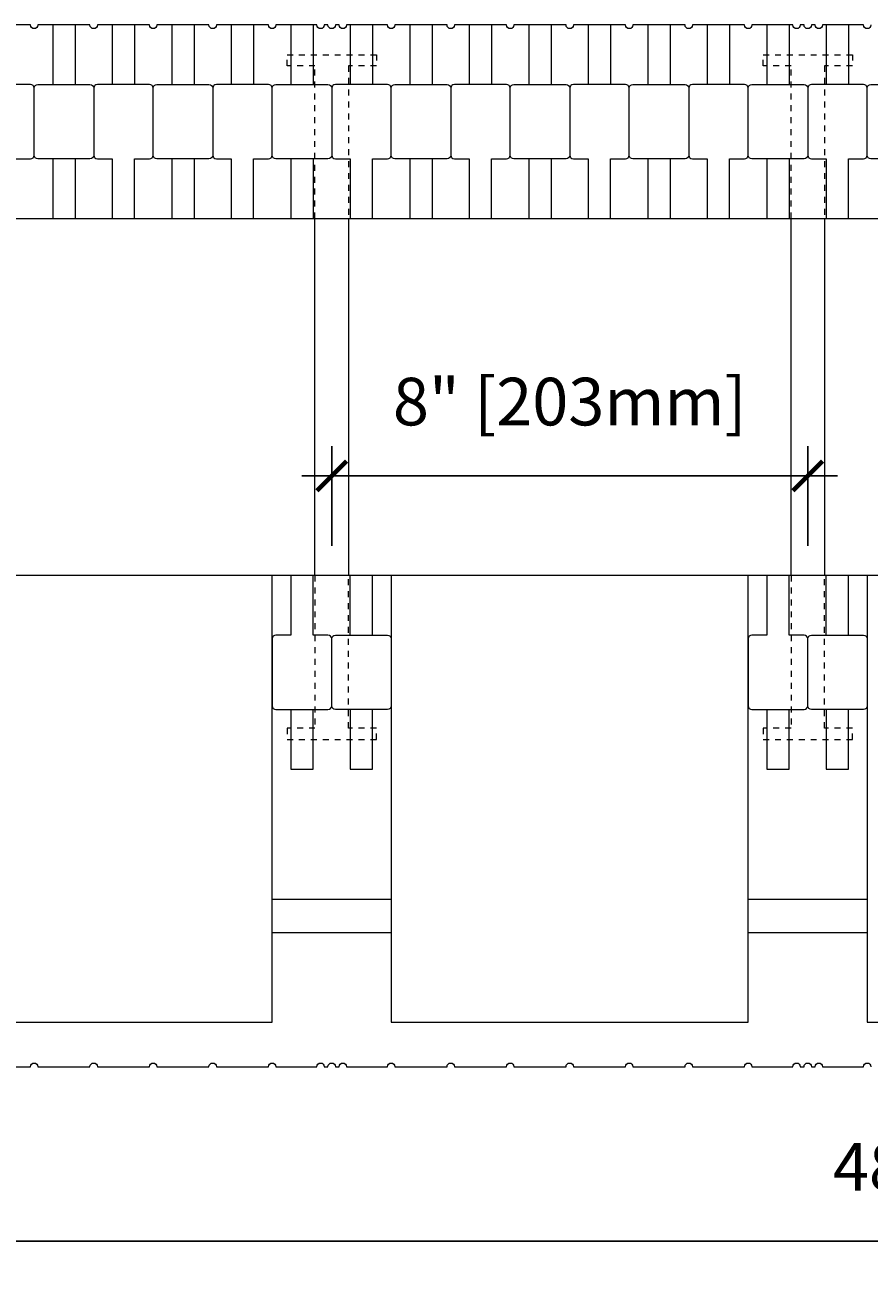
# Model space of a CAD drawing. Units: inches. Extents: x -0.3 to 56.5, y 0 to 65.7.
# Drawn here: x 13.9 to 28.1, y 19.3 to 40.3 of the extents above; entities that cross this region are included whole.
import ezdxf

# ---------------------------------------------------------------- set-up
doc = ezdxf.new("R2010")
doc.units = ezdxf.units.IN
doc.header["$MEASUREMENT"] = 0
doc.header["$PDMODE"] = 35
doc.linetypes.add('HIDDEN', pattern=[0.375, 0.25, -0.125])
doc.layers.add('Drafting 0.13mm', color=7, linetype='Continuous', lineweight=13)
doc.styles.add('Amvic 1', font='calibri.ttf', dxfattribs={"height": 0.1})
doc.dimstyles.new('Amvic Annot. in only', dxfattribs={"dimscale": 0, "dimtxt": 0.125, "dimasz": 0.0625, "dimexe": 0.0625, "dimexo": 0.0625, "dimgap": 0.09, "dimtad": 1, "dimdec": 4, "dimzin": 0, "dimdsep": 46, "dimlunit": 5, "dimtxsty": 'Amvic 1', "dimblk": 'ARCHTICK', "dimcen": 0.09375, "dimdle": 0.0625, "dimadec": 0, "dimazin": 1, "dimtfac": 1, "dimtdec": 4, "dimtofl": 0, "dimtmove": 1, "dimatfit": 3, "dimfxl": 1, "dimtolj": 1, "dimtzin": 0, "dimarcsym": 0})

# ---------------------------------------------------------------- blocks, each defined once
blk = doc.blocks.new('R30 6in web plan')
at = {"layer": 'Drafting 0.13mm', "linetype": 'HIDDEN', "ltscale": 0.1}
for points in [[(-79.448, 44.091), (-79.448, 46.654), (-79.917, 46.654), (-79.917, 46.841), (-78.417, 46.841), (-78.417, 46.654), (-78.886, 46.654), (-78.886, 44.091)], [(-79.448, 38.091), (-79.448, 35.529), (-79.917, 35.529), (-79.917, 35.341), (-78.417, 35.341), (-78.417, 35.529), (-78.886, 35.529), (-78.886, 38.091)]]:
    blk.add_lwpolyline(points, dxfattribs=at)
at = {"layer": 'Drafting 0.13mm'}
blk.add_lwpolyline([(-79.448, 38.091), (-79.448, 44.091), (-78.886, 44.091), (-78.886, 38.091), (-79.448, 38.091)], dxfattribs=at)
blk = doc.blocks.new('_ArchTick')
at = {"color": 0, "linetype": 'ByBlock', "const_width": 0.15}
blk.add_lwpolyline([(-0.5, -0.5), (0.5, 0.5)], dxfattribs=at)
blk = doc.blocks.new('*D29')
at = {"layer": 'defpoints', "color": 0, "transparency": 16777216}
for p in [(7.037, 22.751), (55.037, 22.751), (55.037, 19.819)]:
    blk.add_point(p, dxfattribs=at)
at = {"layer": 'Drafting 0.13mm', "color": 0, "lineweight": -2, "transparency": 16777216}
for p, q in [((7.037, 22.251), (7.037, 19.319)), ((55.037, 22.251), (55.037, 19.319)), ((6.537, 19.819), (55.537, 19.819))]:
    blk.add_line(p, q, dxfattribs=at)
at = {"layer": 'Drafting 0.13mm', "color": 0, "lineweight": -2, "transparency": 16777216, "xscale": 0.5, "yscale": 0.5, "zscale": 0.5, "rotation": 180}
blk.add_blockref('_ArchTick', (7.037, 19.819), dxfattribs=at)
at = {"layer": 'Drafting 0.13mm', "color": 0, "lineweight": -2, "transparency": 16777216, "xscale": 0.5, "yscale": 0.5, "zscale": 0.5}
blk.add_blockref('_ArchTick', (55.037, 19.819), dxfattribs=at)
at = {"layer": 'Drafting 0.13mm', "color": 0, "transparency": 16777216, "insert": (31.037, 21.068), "char_height": 0.8, "attachment_point": 5, "style": 'Amvic 1'}
blk.add_mtext('\\A1;48" [1219mm]', dxfattribs=at)
blk = doc.blocks.new('*D32')
at = {"layer": 'defpoints', "color": 0, "transparency": 16777216}
for p in [(19.037, 32.675), (19.037, 31.001), (27.037, 31.001)]:
    blk.add_point(p, dxfattribs=at)
at = {"layer": 'Drafting 0.13mm', "color": 0, "lineweight": -2, "transparency": 16777216}
for p, q in [((19.037, 31.501), (19.037, 33.175)), ((27.037, 31.501), (27.037, 33.175)), ((27.537, 32.675), (18.537, 32.675))]:
    blk.add_line(p, q, dxfattribs=at)
at = {"layer": 'Drafting 0.13mm', "color": 0, "lineweight": -2, "transparency": 16777216, "xscale": 0.5, "yscale": 0.5, "zscale": 0.5, "rotation": 180}
blk.add_blockref('_ArchTick', (19.037, 32.675), dxfattribs=at)
at = {"layer": 'Drafting 0.13mm', "color": 0, "lineweight": -2, "transparency": 16777216, "xscale": 0.5, "yscale": 0.5, "zscale": 0.5}
blk.add_blockref('_ArchTick', (27.037, 32.675), dxfattribs=at)
at = {"layer": 'Drafting 0.13mm', "color": 0, "transparency": 16777216, "insert": (23.037, 33.924), "char_height": 0.8, "attachment_point": 5, "style": 'Amvic 1'}
blk.add_mtext('\\A1;8" [203mm]', dxfattribs=at)

msp = doc.modelspace()

# ---------------------------------------------------------------- linework, layer by layer
at = {"layer": 'Drafting 0.13mm'}
for p, q in [((7.03673, 37.00088), (55.03673, 37.00088)), ((55.03673, 31.00088), (7.03673, 31.00088))]:
    msp.add_line(p, q, dxfattribs=at)
for points in [[(28.09923, 40.25088, -1), (27.97423, 40.25088), (27.28673, 40.25088, -1), (27.16173, 40.25088), (27.09923, 40.25088, -1), (26.97423, 40.25088), (26.91173, 40.25088, -1), (26.78673, 40.25088), (26.09923, 40.25088, -1), (25.97423, 40.25088), (25.09923, 40.25088, -1), (24.97423, 40.25088), (24.09923, 40.25088, -1), (23.97423, 40.25088), (23.09923, 40.25088, -1), (22.97423, 40.25088), (22.09923, 40.25088, -1), (21.97423, 40.25088), (21.09923, 40.25088, -1), (20.97423, 40.25088), (20.09923, 40.25088, -1), (19.97423, 40.25088), (19.28673, 40.25088, -1), (19.16173, 40.25088), (19.09923, 40.25088, -1), (18.97423, 40.25088), (18.91173, 40.25088, -1), (18.78673, 40.25088), (18.09923, 40.25088, -1), (17.97423, 40.25088), (17.09923, 40.25088, -1), (16.97423, 40.25088), (16.09923, 40.25088, -1), (15.97423, 40.25088), (15.09923, 40.25088, -1), (14.97423, 40.25088), (14.09923, 40.25088, -1), (13.97423, 40.25088), (13.09923, 40.25088, -1)], [(13.72423, 37.00088), (13.72423, 38.00088), (13.97423, 38.00088, 0.41421356), (14.03673, 38.06338), (14.03673, 39.18838, 0.41421356), (13.97423, 39.25088), (13.09923, 39.25088, 0.41421356), (13.03673, 39.18838), (13.03673, 38.06338, 0.41421356), (13.09923, 38.00088), (13.34923, 38.00088), (13.34923, 37.00088)], [(15.72423, 37.00088), (15.72423, 38.00088), (15.97423, 38.00088, 0.41421356), (16.03673, 38.06338), (16.03673, 39.18838, 0.41421356), (15.97423, 39.25088), (15.09923, 39.25088, 0.41421356), (15.03673, 39.18838), (15.03673, 38.06338, 0.41421356), (15.09923, 38.00088), (15.34923, 38.00088), (15.34923, 37.00088)], [(17.72423, 37.00088), (17.72423, 38.00088), (17.97423, 38.00088, 0.41421356), (18.03673, 38.06338), (18.03673, 39.18838, 0.41421356), (17.97423, 39.25088), (17.09923, 39.25088, 0.41421356), (17.03673, 39.18838), (17.03673, 38.06338, 0.41421356), (17.09923, 38.00088), (17.34923, 38.00088), (17.34923, 37.00088)], [(19.72423, 37.00088), (19.72423, 38.00088), (19.97423, 38.00088, 0.41421356), (20.03673, 38.06338), (20.03673, 39.18838, 0.41421356), (19.97423, 39.25088), (19.09923, 39.25088, 0.41421356), (19.03673, 39.18838), (19.03673, 38.06338, 0.41421356), (19.09923, 38.00088), (19.34923, 38.00088), (19.34923, 37.00088)], [(21.72423, 37.00088), (21.72423, 38.00088), (21.97423, 38.00088, 0.41421356), (22.03673, 38.06338), (22.03673, 39.18838, 0.41421356), (21.97423, 39.25088), (21.09923, 39.25088, 0.41421356), (21.03673, 39.18838), (21.03673, 38.06338, 0.41421356), (21.09923, 38.00088), (21.34923, 38.00088), (21.34923, 37.00088)], [(23.72423, 37.00088), (23.72423, 38.00088), (23.97423, 38.00088, 0.41421356), (24.03673, 38.06338), (24.03673, 39.18838, 0.41421356), (23.97423, 39.25088), (23.09923, 39.25088, 0.41421356), (23.03673, 39.18838), (23.03673, 38.06338, 0.41421356), (23.09923, 38.00088), (23.34923, 38.00088), (23.34923, 37.00088)], [(25.72423, 37.00088), (25.72423, 38.00088), (25.97423, 38.00088, 0.41421356), (26.03673, 38.06338), (26.03673, 39.18838, 0.41421356), (25.97423, 39.25088), (25.09923, 39.25088, 0.41421356), (25.03673, 39.18838), (25.03673, 38.06338, 0.41421356), (25.09923, 38.00088), (25.34923, 38.00088), (25.34923, 37.00088)], [(27.72423, 37.00088), (27.72423, 38.00088), (27.97423, 38.00088, 0.41421356), (28.03673, 38.06338), (28.03673, 39.18838, 0.41421356), (27.97423, 39.25088), (27.09923, 39.25088, 0.41421356), (27.03673, 39.18838), (27.03673, 38.06338, 0.41421356), (27.09923, 38.00088), (27.34923, 38.00088), (27.34923, 37.00088)], [(18.34923, 31.00088), (18.34923, 30.00088), (18.09923, 30.00088, 0.41421356), (18.03673, 29.93838), (18.03673, 28.81338, 0.41421356), (18.09923, 28.75088), (18.97423, 28.75088, 0.41421356), (19.03673, 28.81338), (19.03673, 29.93838, 0.41421356), (18.97423, 30.00088), (18.72423, 30.00088), (18.72423, 31.00088)], [(26.34923, 31.00088), (26.34923, 30.00088), (26.09923, 30.00088, 0.41421356), (26.03673, 29.93838), (26.03673, 28.81338, 0.41421356), (26.09923, 28.75088), (26.97423, 28.75088, 0.41421356), (27.03673, 28.81338), (27.03673, 29.93838, 0.41421356), (26.97423, 30.00088), (26.72423, 30.00088), (26.72423, 31.00088)], [(13.09923, 22.75088), (13.97423, 22.75088, -1), (14.09923, 22.75088), (14.97423, 22.75088, -1), (15.09923, 22.75088), (15.97423, 22.75088, -1), (16.09923, 22.75088), (16.97423, 22.75088, -1), (17.09923, 22.75088), (17.97423, 22.75088, -1), (18.09923, 22.75088), (18.78673, 22.75088, -1), (18.91173, 22.75088), (18.97423, 22.75088, -1), (19.09923, 22.75088), (19.16173, 22.75088, -1), (19.28673, 22.75088), (19.97423, 22.75088, -1), (20.09923, 22.75088), (20.97423, 22.75088, -1), (21.09923, 22.75088), (21.97423, 22.75088, -1), (22.09923, 22.75088), (22.97423, 22.75088, -1), (23.09923, 22.75088), (23.97423, 22.75088, -1), (24.09923, 22.75088), (24.97423, 22.75088, -1), (25.09923, 22.75088), (25.97423, 22.75088, -1), (26.09923, 22.75088), (26.78673, 22.75088, -1), (26.91173, 22.75088), (26.97423, 22.75088, -1), (27.09923, 22.75088), (27.16173, 22.75088, -1), (27.28673, 22.75088), (27.97423, 22.75088, -1), (28.09923, 22.75088)]]:
    msp.add_lwpolyline(points, format="xyb", dxfattribs=at)
for points in [[(14.34923, 40.25088), (14.34923, 39.25088)], [(14.72423, 40.25088), (14.72423, 39.25088)], [(15.34923, 40.25088), (15.34923, 39.25088)], [(15.72423, 40.25088), (15.72423, 39.25088)], [(16.34923, 40.25088), (16.34923, 39.25088)], [(16.72423, 40.25088), (16.72423, 39.25088)], [(17.34923, 40.25088), (17.34923, 39.25088)], [(17.72423, 40.25088), (17.72423, 39.25088)], [(18.34923, 40.25088), (18.34923, 39.25088)], [(18.72423, 40.25088), (18.72423, 39.25088)], [(19.34923, 40.25088), (19.34923, 39.25088)], [(19.72423, 40.25088), (19.72423, 39.25088)], [(20.34923, 40.25088), (20.34923, 39.25088)], [(20.72423, 40.25088), (20.72423, 39.25088)], [(21.34923, 40.25088), (21.34923, 39.25088)], [(21.72423, 40.25088), (21.72423, 39.25088)], [(22.34923, 40.25088), (22.34923, 39.25088)], [(22.72423, 40.25088), (22.72423, 39.25088)], [(23.34923, 40.25088), (23.34923, 39.25088)], [(23.72423, 40.25088), (23.72423, 39.25088)], [(24.34923, 40.25088), (24.34923, 39.25088)], [(24.72423, 40.25088), (24.72423, 39.25088)], [(25.34923, 40.25088), (25.34923, 39.25088)], [(25.72423, 40.25088), (25.72423, 39.25088)], [(26.34923, 40.25088), (26.34923, 39.25088)], [(26.72423, 40.25088), (26.72423, 39.25088)], [(27.34923, 40.25088), (27.34923, 39.25088)], [(27.72423, 40.25088), (27.72423, 39.25088)], [(14.34923, 38.00088), (14.34923, 37.00088)], [(14.72423, 38.00088), (14.72423, 37.00088)], [(16.34923, 38.00088), (16.34923, 37.00088)], [(16.72423, 38.00088), (16.72423, 37.00088)], [(18.34923, 38.00088), (18.34923, 37.00088)], [(18.72423, 38.00088), (18.72423, 37.00088)], [(20.34923, 38.00088), (20.34923, 37.00088)], [(20.72423, 38.00088), (20.72423, 37.00088)], [(22.34923, 38.00088), (22.34923, 37.00088)], [(22.72423, 38.00088), (22.72423, 37.00088)], [(24.34923, 38.00088), (24.34923, 37.00088)], [(24.72423, 38.00088), (24.72423, 37.00088)], [(26.34923, 38.00088), (26.34923, 37.00088)], [(26.72423, 38.00088), (26.72423, 37.00088)], [(19.34923, 30.00088), (19.34923, 31.00088)], [(19.72423, 30.00088), (19.72423, 31.00088)], [(27.34923, 30.00088), (27.34923, 31.00088)], [(27.72423, 30.00088), (27.72423, 31.00088)], [(18.34923, 28.75088), (18.34923, 27.75088), (18.72423, 27.75088), (18.72423, 28.75088)], [(19.34923, 28.75088), (19.34923, 27.75088), (19.72423, 27.75088), (19.72423, 28.75088)], [(26.34923, 28.75088), (26.34923, 27.75088), (26.72423, 27.75088), (26.72423, 28.75088)], [(27.34923, 28.75088), (27.34923, 27.75088), (27.72423, 27.75088), (27.72423, 28.75088)], [(18.03673, 25.00088), (18.03673, 25.56338), (20.03673, 25.56338), (20.03673, 25.00088), (18.03673, 25.00088)], [(26.03673, 25.00088), (26.03673, 25.56338), (28.03673, 25.56338), (28.03673, 25.00088), (26.03673, 25.00088)]]:
    msp.add_lwpolyline(points, dxfattribs=at)
for points in [[(15.03673, 39.18838), (15.03673, 38.06338, -0.41421356), (14.97423, 38.00088), (14.09923, 38.00088, -0.41421356), (14.03673, 38.06338), (14.03673, 39.18838, -0.41421356), (14.09923, 39.25088), (14.97423, 39.25088, -0.41421356)], [(17.03673, 39.18838), (17.03673, 38.06338, -0.41421356), (16.97423, 38.00088), (16.09923, 38.00088, -0.41421356), (16.03673, 38.06338), (16.03673, 39.18838, -0.41421356), (16.09923, 39.25088), (16.97423, 39.25088, -0.41421356)], [(19.03673, 39.18838), (19.03673, 38.06338, -0.41421356), (18.97423, 38.00088), (18.09923, 38.00088, -0.41421356), (18.03673, 38.06338), (18.03673, 39.18838, -0.41421356), (18.09923, 39.25088), (18.97423, 39.25088, -0.41421356)], [(21.03673, 39.18838), (21.03673, 38.06338, -0.41421356), (20.97423, 38.00088), (20.09923, 38.00088, -0.41421356), (20.03673, 38.06338), (20.03673, 39.18838, -0.41421356), (20.09923, 39.25088), (20.97423, 39.25088, -0.41421356)], [(23.03673, 39.18838), (23.03673, 38.06338, -0.41421356), (22.97423, 38.00088), (22.09923, 38.00088, -0.41421356), (22.03673, 38.06338), (22.03673, 39.18838, -0.41421356), (22.09923, 39.25088), (22.97423, 39.25088, -0.41421356)], [(25.03673, 39.18838), (25.03673, 38.06338, -0.41421356), (24.97423, 38.00088), (24.09923, 38.00088, -0.41421356), (24.03673, 38.06338), (24.03673, 39.18838, -0.41421356), (24.09923, 39.25088), (24.97423, 39.25088, -0.41421356)], [(27.03673, 39.18838), (27.03673, 38.06338, -0.41421356), (26.97423, 38.00088), (26.09923, 38.00088, -0.41421356), (26.03673, 38.06338), (26.03673, 39.18838, -0.41421356), (26.09923, 39.25088), (26.97423, 39.25088, -0.41421356)], [(29.03673, 39.18838), (29.03673, 38.06338, -0.41421356), (28.97423, 38.00088), (28.09923, 38.00088, -0.41421356), (28.03673, 38.06338), (28.03673, 39.18838, -0.41421356), (28.09923, 39.25088), (28.97423, 39.25088, -0.41421356)], [(19.03673, 28.81338), (19.03673, 29.93838, -0.41421356), (19.09923, 30.00088), (19.97423, 30.00088, -0.41421356), (20.03673, 29.93838), (20.03673, 28.81338, -0.41421356), (19.97423, 28.75088), (19.09923, 28.75088, -0.41421356)], [(27.03673, 28.81338), (27.03673, 29.93838, -0.41421356), (27.09923, 30.00088), (27.97423, 30.00088, -0.41421356), (28.03673, 29.93838), (28.03673, 28.81338, -0.41421356), (27.97423, 28.75088), (27.09923, 28.75088, -0.41421356)]]:
    msp.add_lwpolyline(points, format="xyb", close=True, dxfattribs=at)
for points in [[(12.03673, 23.50088), (18.03673, 23.50088), (18.03673, 31.00088), (12.03673, 31.00088)], [(20.03673, 23.50088), (26.03673, 23.50088), (26.03673, 31.00088), (20.03673, 31.00088)], [(28.03673, 23.50088), (34.03673, 23.50088), (34.03673, 31.00088), (28.03673, 31.00088)]]:
    msp.add_lwpolyline(points, close=True, dxfattribs=at)

# ---------------------------------------------------------------- block references
for p in [(98.20372, -7.09047), (106.20372, -7.09047)]:
    msp.add_blockref('R30 6in web plan', p, dxfattribs=at)

# ---------------------------------------------------------------- dimensions: what is measured, and where the dimension line sits
for base, p1, p2, picture, middle in [((19.03673, 32.6755), (27.03673, 31.00088), (19.03673, 31.00088), '*D32', (23.03673, 33.92442)), ((55.03673, 19.81881), (7.03673, 22.75088), (55.03673, 22.75088), '*D29', (31.03673, 21.06773))]:
    dim = msp.add_linear_dim(base=base, p1=p1, p2=p2, dimstyle='Amvic Annot. in only', override={"dimpost": '"'}, dxfattribs=at)
    dim.commit()
    dim.dimension.update_dxf_attribs({"geometry": picture, "text_midpoint": middle})

doc.saveas('drawing.dxf')
